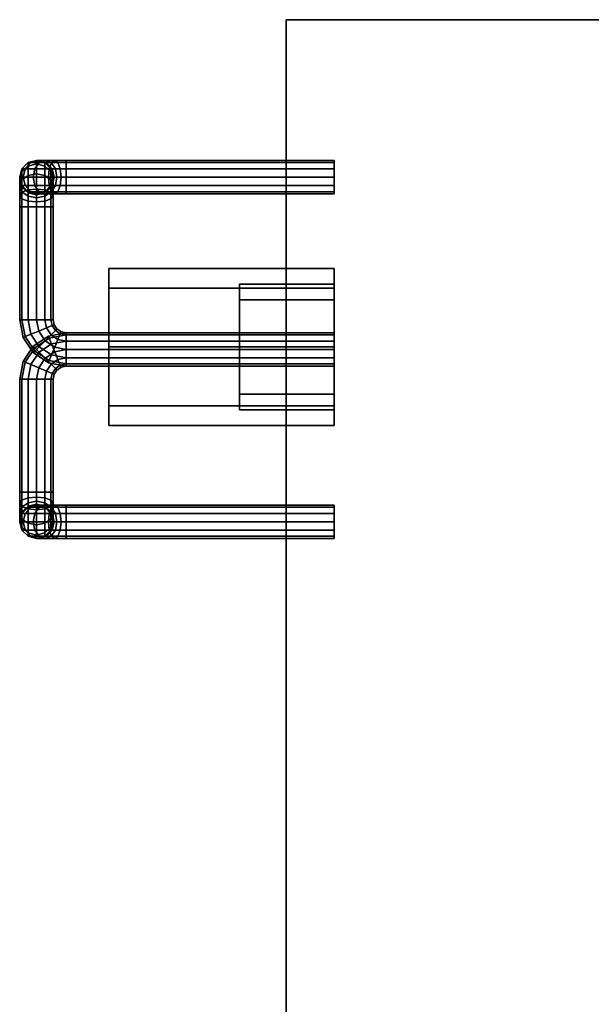
# Model space of a CAD drawing. Extents: x 167 to 8596, y -696 to 1076.
# Drawn here: x 221 to 358, y 751 to 986 of the extents above; entities that cross this region are included whole.
import ezdxf

# ---------------------------------------------------------------- set-up
doc = ezdxf.new("R2010")
doc.units = 0
doc.header["$MEASUREMENT"] = 0

msp = doc.modelspace()

# ---------------------------------------------------------------- linework, layer by layer
for points in [[(383.29, 42.76, -348.95), (284.79, 42.76, -348.95), (284.79, 985.76, -348.95), (383.29, 985.76, -348.95)], [(383.29, 985.76, -348.95), (284.79, 985.76, -348.95), (284.79, 985.76, 345.05), (383.29, 985.76, 345.05)], [(383.29, 42.76, 345.05), (383.29, 985.76, 345.05), (284.79, 985.76, 345.05), (284.79, 42.76, 345.05)], [(284.79, 42.76, -348.95), (284.79, 42.76, 345.05), (284.79, 985.76, 345.05), (284.79, 985.76, -348.95)], [(221.09, 948.16, 134.35), (221.62, 950.16, 134.35), (221.62, 949.47, 130.87), (221.09, 947.62, 131.63)], [(221.62, 950.16, 280.25), (221.62, 950.16, 134.35), (221.09, 948.16, 134.35), (221.09, 948.16, 280.25)], [(222.43, 950.16, 284.29), (221.62, 950.16, 280.25), (221.09, 948.16, 280.25), (221.93, 948.16, 284.5)], [(221.62, 950.16, 134.35), (223.09, 951.62, 134.35), (223.09, 950.82, 130.31), (221.62, 949.47, 130.87)], [(221.62, 950.16, 280.25), (223.09, 951.62, 280.25), (223.09, 951.62, 134.35), (221.62, 950.16, 134.35)], [(222.43, 950.16, 284.29), (223.78, 951.62, 283.73), (223.09, 951.62, 280.25), (221.62, 950.16, 280.25)], [(221.62, 949.47, 130.87), (223.09, 950.82, 130.31), (223.09, 948.53, 126.88), (221.62, 947.49, 127.91)], [(224.34, 948.16, 288.1), (224.72, 950.16, 287.72), (222.43, 950.16, 284.29), (221.93, 948.16, 284.5)], [(224.72, 950.16, 287.72), (225.75, 951.62, 286.68), (223.78, 951.62, 283.73), (222.43, 950.16, 284.29)], [(223.09, 951.62, 134.35), (225.09, 952.16, 134.35), (225.09, 951.31, 130.1), (223.09, 950.82, 130.31)], [(223.09, 951.62, 280.25), (225.09, 952.16, 280.25), (225.09, 952.16, 134.35), (223.09, 951.62, 134.35)], [(223.78, 951.62, 283.73), (225.63, 952.16, 282.97), (225.09, 952.16, 280.25), (223.09, 951.62, 280.25)], [(223.09, 950.82, 130.31), (225.09, 951.31, 130.1), (225.09, 948.91, 126.5), (223.09, 948.53, 126.88)], [(225.75, 951.62, 286.68), (227.17, 952.16, 285.27), (225.63, 952.16, 282.97), (223.78, 951.62, 283.73)], [(227.94, 948.16, 290.5), (228.15, 950.16, 290.01), (224.72, 950.16, 287.72), (224.34, 948.16, 288.1)], [(228.15, 950.16, 290.01), (228.71, 951.62, 288.66), (225.75, 951.62, 286.68), (224.72, 950.16, 287.72)], [(227.09, 951.62, 134.35), (227.09, 950.82, 130.31), (225.09, 951.31, 130.1), (225.09, 952.16, 134.35)], [(227.09, 951.62, 280.25), (227.09, 951.62, 134.35), (225.09, 952.16, 134.35), (225.09, 952.16, 280.25)], [(227.48, 951.62, 282.2), (227.09, 951.62, 280.25), (225.09, 952.16, 280.25), (225.63, 952.16, 282.97)], [(227.09, 950.82, 130.31), (227.09, 948.53, 126.88), (225.09, 948.91, 126.5), (225.09, 951.31, 130.1)], [(227.17, 952.16, 285.27), (228.58, 951.62, 283.85), (227.48, 951.62, 282.2), (225.63, 952.16, 282.97)], [(228.71, 951.62, 288.66), (229.47, 952.16, 286.81), (227.17, 952.16, 285.27), (225.75, 951.62, 286.68)], [(228.55, 950.16, 134.35), (228.55, 949.47, 130.87), (227.09, 950.82, 130.31), (227.09, 951.62, 134.35)], [(228.55, 950.16, 280.25), (228.55, 950.16, 134.35), (227.09, 951.62, 134.35), (227.09, 951.62, 280.25)], [(228.83, 950.16, 281.64), (228.55, 950.16, 280.25), (227.09, 951.62, 280.25), (227.48, 951.62, 282.2)], [(228.55, 949.47, 130.87), (228.55, 947.49, 127.91), (227.09, 948.53, 126.88), (227.09, 950.82, 130.31)], [(229.47, 952.16, 286.81), (230.24, 951.62, 284.96), (228.58, 951.62, 283.85), (227.17, 952.16, 285.27)], [(228.58, 951.62, 283.85), (229.62, 950.16, 282.82), (228.83, 950.16, 281.64), (227.48, 951.62, 282.2)], [(232.19, 948.16, 291.35), (232.19, 950.16, 290.81), (228.15, 950.16, 290.01), (227.94, 948.16, 290.5)], [(232.19, 950.16, 290.81), (232.19, 951.62, 289.35), (228.71, 951.62, 288.66), (228.15, 950.16, 290.01)], [(229.09, 948.16, 134.35), (229.09, 947.62, 131.63), (228.55, 949.47, 130.87), (228.55, 950.16, 134.35)], [(228.55, 950.16, 280.25), (229.09, 948.16, 280.25), (229.09, 948.16, 134.35), (228.55, 950.16, 134.35)], [(228.83, 950.16, 281.64), (229.32, 948.16, 281.44), (229.09, 948.16, 280.25), (228.55, 950.16, 280.25)], [(230.24, 951.62, 284.96), (230.8, 950.16, 283.61), (229.62, 950.16, 282.82), (228.58, 951.62, 283.85)], [(232.19, 951.62, 289.35), (232.19, 952.16, 287.35), (229.47, 952.16, 286.81), (228.71, 951.62, 288.66)], [(229.62, 950.16, 282.82), (230, 948.16, 282.44), (229.32, 948.16, 281.44), (228.83, 950.16, 281.64)], [(232.19, 952.16, 287.35), (232.19, 951.62, 285.35), (230.24, 951.62, 284.96), (229.47, 952.16, 286.81)], [(230.8, 950.16, 283.61), (231, 948.16, 283.11), (230, 948.16, 282.44), (229.62, 950.16, 282.82)], [(232.19, 951.62, 285.35), (232.19, 950.16, 283.88), (230.8, 950.16, 283.61), (230.24, 951.62, 284.96)], [(232.19, 950.16, 283.88), (232.19, 948.16, 283.35), (231, 948.16, 283.11), (230.8, 950.16, 283.61)], [(296.19, 952.16, 287.35), (296.19, 951.62, 285.35), (232.19, 951.62, 285.35), (232.19, 952.16, 287.35)], [(296.19, 951.62, 289.35), (296.19, 952.16, 287.35), (232.19, 952.16, 287.35), (232.19, 951.62, 289.35)], [(296.19, 951.62, 285.35), (296.19, 950.16, 283.88), (232.19, 950.16, 283.88), (232.19, 951.62, 285.35)], [(296.19, 950.16, 290.81), (296.19, 951.62, 289.35), (232.19, 951.62, 289.35), (232.19, 950.16, 290.81)], [(296.19, 950.16, 283.88), (296.19, 948.16, 283.35), (232.19, 948.16, 283.35), (232.19, 950.16, 283.88)], [(296.19, 948.16, 291.35), (296.19, 950.16, 290.81), (232.19, 950.16, 290.81), (232.19, 948.16, 291.35)], [(296.19, 948.16, 287.35), (296.19, 951.62, 285.35), (296.19, 952.16, 287.35)], [(296.19, 948.16, 287.35), (296.19, 952.16, 287.35), (296.19, 951.62, 289.35)], [(296.19, 948.16, 287.35), (296.19, 950.16, 283.88), (296.19, 951.62, 285.35)], [(296.19, 948.16, 287.35), (296.19, 951.62, 289.35), (296.19, 950.16, 290.81)], [(296.19, 948.16, 287.35), (296.19, 948.16, 283.35), (296.19, 950.16, 283.88)], [(296.19, 948.16, 287.35), (296.19, 950.16, 290.81), (296.19, 948.16, 291.35)], [(221.09, 947.62, 131.63), (221.62, 949.47, 130.87), (221.62, 947.49, 127.91), (221.09, 946.08, 129.33)], [(221.62, 946.16, 134.35), (221.09, 948.16, 134.35), (221.09, 947.62, 131.63), (221.62, 945.77, 132.4)], [(221.09, 948.16, 280.25), (221.09, 948.16, 134.35), (221.62, 946.16, 134.35), (221.62, 946.16, 280.25)], [(221.93, 948.16, 284.5), (221.09, 948.16, 280.25), (221.62, 946.16, 280.25), (222.43, 946.16, 284.29)], [(221.62, 945.77, 132.4), (221.09, 947.62, 131.63), (221.09, 946.08, 129.33), (221.62, 944.66, 130.74)], [(221.62, 947.49, 127.91), (223.09, 948.53, 126.88), (223.09, 945.1, 124.59), (221.62, 944.54, 125.94)], [(224.34, 948.16, 288.1), (221.93, 948.16, 284.5), (222.43, 946.16, 284.29), (224.72, 946.16, 287.72)], [(223.09, 948.53, 126.88), (225.09, 948.91, 126.5), (225.09, 945.31, 124.09), (223.09, 945.1, 124.59)], [(227.94, 948.16, 290.5), (224.34, 948.16, 288.1), (224.72, 946.16, 287.72), (228.15, 946.16, 290.01)], [(227.09, 948.53, 126.88), (227.09, 945.1, 124.59), (225.09, 945.31, 124.09), (225.09, 948.91, 126.5)], [(228.55, 947.49, 127.91), (228.55, 944.54, 125.94), (227.09, 945.1, 124.59), (227.09, 948.53, 126.88)], [(232.19, 948.16, 291.35), (227.94, 948.16, 290.5), (228.15, 946.16, 290.01), (232.19, 946.16, 290.81)], [(229.09, 947.62, 131.63), (229.09, 946.08, 129.33), (228.55, 947.49, 127.91), (228.55, 949.47, 130.87)], [(228.55, 946.16, 134.35), (228.55, 945.77, 132.4), (229.09, 947.62, 131.63), (229.09, 948.16, 134.35)], [(229.09, 948.16, 280.25), (228.55, 946.16, 280.25), (228.55, 946.16, 134.35), (229.09, 948.16, 134.35)], [(229.32, 948.16, 281.44), (228.83, 946.16, 281.64), (228.55, 946.16, 280.25), (229.09, 948.16, 280.25)], [(228.55, 945.77, 132.4), (228.55, 944.66, 130.74), (229.09, 946.08, 129.33), (229.09, 947.62, 131.63)], [(229.62, 946.16, 282.82), (228.83, 946.16, 281.64), (229.32, 948.16, 281.44), (230, 948.16, 282.44)], [(230.8, 946.16, 283.61), (229.62, 946.16, 282.82), (230, 948.16, 282.44), (231, 948.16, 283.11)], [(232.19, 946.16, 283.88), (230.8, 946.16, 283.61), (231, 948.16, 283.11), (232.19, 948.16, 283.35)], [(296.19, 948.16, 291.35), (232.19, 948.16, 291.35), (232.19, 946.16, 290.81), (296.19, 946.16, 290.81)], [(296.19, 946.16, 283.88), (232.19, 946.16, 283.88), (232.19, 948.16, 283.35), (296.19, 948.16, 283.35)], [(296.19, 948.16, 287.35), (296.19, 948.16, 291.35), (296.19, 946.16, 290.81)], [(296.19, 948.16, 287.35), (296.19, 946.16, 290.81), (296.19, 944.69, 289.35)], [(296.19, 948.16, 287.35), (296.19, 944.69, 289.35), (296.19, 944.16, 287.35)], [(296.19, 948.16, 287.35), (296.19, 944.16, 287.35), (296.19, 944.69, 285.35)], [(296.19, 948.16, 287.35), (296.19, 944.69, 285.35), (296.19, 946.16, 283.88)], [(296.19, 948.16, 287.35), (296.19, 946.16, 283.88), (296.19, 948.16, 283.35)], [(221.09, 946.08, 129.33), (221.62, 947.49, 127.91), (221.62, 944.54, 125.94), (221.09, 943.78, 127.79)], [(221.62, 944.66, 130.74), (221.09, 946.08, 129.33), (221.09, 943.78, 127.79), (221.62, 943.01, 129.64)], [(223.09, 944.69, 134.35), (221.62, 946.16, 134.35), (221.62, 945.77, 132.4), (223.09, 944.42, 132.96)], [(223.09, 944.69, 280.25), (221.62, 946.16, 280.25), (221.62, 946.16, 134.35), (223.09, 944.69, 134.35)], [(223.78, 944.69, 283.73), (222.43, 946.16, 284.29), (221.62, 946.16, 280.25), (223.09, 944.69, 280.25)], [(223.09, 944.42, 132.96), (221.62, 945.77, 132.4), (221.62, 944.66, 130.74), (223.09, 943.63, 131.78)], [(224.72, 946.16, 287.72), (222.43, 946.16, 284.29), (223.78, 944.69, 283.73), (225.75, 944.69, 286.68)], [(223.09, 945.1, 124.59), (225.09, 945.31, 124.09), (225.09, 941.06, 123.25), (223.09, 941.06, 123.78)], [(228.15, 946.16, 290.01), (224.72, 946.16, 287.72), (225.75, 944.69, 286.68), (228.71, 944.69, 288.66)], [(227.09, 945.1, 124.59), (227.09, 941.06, 123.78), (225.09, 941.06, 123.25), (225.09, 945.31, 124.09)], [(227.09, 944.69, 134.35), (227.09, 944.42, 132.96), (228.55, 945.77, 132.4), (228.55, 946.16, 134.35)], [(227.09, 944.69, 280.25), (227.09, 944.69, 134.35), (228.55, 946.16, 134.35), (228.55, 946.16, 280.25)], [(227.48, 944.69, 282.2), (227.09, 944.69, 280.25), (228.55, 946.16, 280.25), (228.83, 946.16, 281.64)], [(227.09, 944.42, 132.96), (227.09, 943.63, 131.78), (228.55, 944.66, 130.74), (228.55, 945.77, 132.4)], [(228.58, 944.69, 283.85), (227.48, 944.69, 282.2), (228.83, 946.16, 281.64), (229.62, 946.16, 282.82)], [(232.19, 946.16, 290.81), (228.15, 946.16, 290.01), (228.71, 944.69, 288.66), (232.19, 944.69, 289.35)], [(229.09, 946.08, 129.33), (229.09, 943.78, 127.79), (228.55, 944.54, 125.94), (228.55, 947.49, 127.91)], [(228.55, 944.66, 130.74), (228.55, 943.01, 129.64), (229.09, 943.78, 127.79), (229.09, 946.08, 129.33)], [(230.24, 944.69, 284.96), (228.58, 944.69, 283.85), (229.62, 946.16, 282.82), (230.8, 946.16, 283.61)], [(232.19, 944.69, 285.35), (230.24, 944.69, 284.96), (230.8, 946.16, 283.61), (232.19, 946.16, 283.88)], [(296.19, 946.16, 290.81), (232.19, 946.16, 290.81), (232.19, 944.69, 289.35), (296.19, 944.69, 289.35)], [(296.19, 944.69, 285.35), (232.19, 944.69, 285.35), (232.19, 946.16, 283.88), (296.19, 946.16, 283.88)], [(221.09, 943.78, 127.79), (221.62, 944.54, 125.94), (221.62, 941.06, 125.25), (221.09, 941.06, 127.25)], [(221.62, 943.01, 129.64), (221.09, 943.78, 127.79), (221.09, 941.06, 127.25), (221.62, 941.06, 129.25)], [(221.62, 944.54, 125.94), (223.09, 945.1, 124.59), (223.09, 941.06, 123.78), (221.62, 941.06, 125.25)], [(223.09, 943.63, 131.78), (221.62, 944.66, 130.74), (221.62, 943.01, 129.64), (223.09, 942.45, 130.99)], [(223.09, 942.45, 130.99), (221.62, 943.01, 129.64), (221.62, 941.06, 129.25), (223.09, 941.06, 130.71)], [(225.09, 944.16, 134.35), (223.09, 944.69, 134.35), (223.09, 944.42, 132.96), (225.09, 943.92, 133.16)], [(225.09, 944.16, 280.25), (223.09, 944.69, 280.25), (223.09, 944.69, 134.35), (225.09, 944.16, 134.35)], [(225.63, 944.16, 282.97), (223.78, 944.69, 283.73), (223.09, 944.69, 280.25), (225.09, 944.16, 280.25)], [(225.09, 943.92, 133.16), (223.09, 944.42, 132.96), (223.09, 943.63, 131.78), (225.09, 943.25, 132.16)], [(225.09, 943.25, 132.16), (223.09, 943.63, 131.78), (223.09, 942.45, 130.99), (225.09, 942.24, 131.48)], [(225.75, 944.69, 286.68), (223.78, 944.69, 283.73), (225.63, 944.16, 282.97), (227.17, 944.16, 285.27)], [(225.09, 944.16, 134.35), (225.09, 943.92, 133.16), (227.09, 944.42, 132.96), (227.09, 944.69, 134.35)], [(225.09, 944.16, 280.25), (225.09, 944.16, 134.35), (227.09, 944.69, 134.35), (227.09, 944.69, 280.25)], [(225.63, 944.16, 282.97), (225.09, 944.16, 280.25), (227.09, 944.69, 280.25), (227.48, 944.69, 282.2)], [(225.09, 943.92, 133.16), (225.09, 943.25, 132.16), (227.09, 943.63, 131.78), (227.09, 944.42, 132.96)], [(225.09, 943.25, 132.16), (225.09, 942.24, 131.48), (227.09, 942.45, 130.99), (227.09, 943.63, 131.78)], [(227.17, 944.16, 285.27), (225.63, 944.16, 282.97), (227.48, 944.69, 282.2), (228.58, 944.69, 283.85)], [(228.71, 944.69, 288.66), (225.75, 944.69, 286.68), (227.17, 944.16, 285.27), (229.47, 944.16, 286.81)], [(228.55, 944.54, 125.94), (228.55, 941.06, 125.25), (227.09, 941.06, 123.78), (227.09, 945.1, 124.59)], [(227.09, 943.63, 131.78), (227.09, 942.45, 130.99), (228.55, 943.01, 129.64), (228.55, 944.66, 130.74)], [(227.09, 942.45, 130.99), (227.09, 941.06, 130.71), (228.55, 941.06, 129.25), (228.55, 943.01, 129.64)], [(229.47, 944.16, 286.81), (227.17, 944.16, 285.27), (228.58, 944.69, 283.85), (230.24, 944.69, 284.96)], [(229.09, 943.78, 127.79), (229.09, 941.06, 127.25), (228.55, 941.06, 125.25), (228.55, 944.54, 125.94)], [(228.55, 943.01, 129.64), (228.55, 941.06, 129.25), (229.09, 941.06, 127.25), (229.09, 943.78, 127.79)], [(232.19, 944.69, 289.35), (228.71, 944.69, 288.66), (229.47, 944.16, 286.81), (232.19, 944.16, 287.35)], [(232.19, 944.16, 287.35), (229.47, 944.16, 286.81), (230.24, 944.69, 284.96), (232.19, 944.69, 285.35)], [(296.19, 944.69, 289.35), (232.19, 944.69, 289.35), (232.19, 944.16, 287.35), (296.19, 944.16, 287.35)], [(296.19, 944.16, 287.35), (232.19, 944.16, 287.35), (232.19, 944.69, 285.35), (296.19, 944.69, 285.35)], [(221.09, 941.06, 127.25), (221.62, 941.06, 125.25), (221.62, 914.11, 125.25), (221.09, 914.11, 127.25)], [(221.62, 941.06, 129.25), (221.09, 941.06, 127.25), (221.09, 914.11, 127.25), (221.62, 914.11, 129.25)], [(221.62, 941.06, 125.25), (223.09, 941.06, 123.78), (223.09, 914.11, 123.78), (221.62, 914.11, 125.25)], [(223.09, 941.06, 130.71), (221.62, 941.06, 129.25), (221.62, 914.11, 129.25), (223.09, 914.11, 130.71)], [(225.09, 942.24, 131.48), (223.09, 942.45, 130.99), (223.09, 941.06, 130.71), (225.09, 941.06, 131.25)], [(223.09, 941.06, 123.78), (225.09, 941.06, 123.25), (225.09, 914.11, 123.25), (223.09, 914.11, 123.78)], [(225.09, 941.06, 131.25), (223.09, 941.06, 130.71), (223.09, 914.11, 130.71), (225.09, 914.11, 131.25)], [(225.09, 942.24, 131.48), (225.09, 941.06, 131.25), (227.09, 941.06, 130.71), (227.09, 942.45, 130.99)], [(227.09, 941.06, 123.78), (227.09, 914.11, 123.78), (225.09, 914.11, 123.25), (225.09, 941.06, 123.25)], [(225.09, 941.06, 131.25), (225.09, 914.11, 131.25), (227.09, 914.11, 130.71), (227.09, 941.06, 130.71)], [(228.55, 941.06, 125.25), (228.55, 914.11, 125.25), (227.09, 914.11, 123.78), (227.09, 941.06, 123.78)], [(227.09, 941.06, 130.71), (227.09, 914.11, 130.71), (228.55, 914.11, 129.25), (228.55, 941.06, 129.25)], [(229.09, 941.06, 127.25), (229.09, 914.11, 127.25), (228.55, 914.11, 125.25), (228.55, 941.06, 125.25)], [(228.55, 941.06, 129.25), (228.55, 914.11, 129.25), (229.09, 914.11, 127.25), (229.09, 941.06, 127.25)], [(242.37, 907.6, 157.8), (242.37, 907.6, 176.55), (242.37, 926.34, 176.55), (242.37, 921.65, 162.49)], [(242.37, 907.6, 176.55), (242.37, 907.6, 195.3), (242.37, 921.65, 190.61), (242.37, 926.34, 176.55)], [(242.37, 921.65, 162.49), (242.37, 926.34, 176.55), (296.19, 926.34, 176.55), (296.19, 921.65, 162.49)], [(242.37, 926.34, 176.55), (242.37, 921.65, 190.61), (296.19, 921.65, 190.61), (296.19, 926.34, 176.55)], [(296.19, 907.6, 157.8), (296.19, 921.65, 162.49), (296.19, 926.34, 176.55), (296.19, 907.6, 176.55)], [(296.19, 907.6, 176.55), (296.19, 926.34, 176.55), (296.19, 921.65, 190.61), (296.19, 907.6, 195.3)], [(273.58, 907.61, 221.55), (273.58, 907.61, 236.55), (273.58, 922.61, 236.55), (273.58, 918.86, 225.3)], [(273.58, 907.61, 236.55), (273.58, 907.61, 251.55), (273.58, 918.86, 247.8), (273.58, 922.61, 236.55)], [(273.58, 918.86, 225.3), (273.58, 922.61, 236.55), (296.19, 922.61, 236.55), (296.19, 918.86, 225.3)], [(273.58, 922.61, 236.55), (273.58, 918.86, 247.8), (296.19, 918.86, 247.8), (296.19, 922.61, 236.55)], [(296.19, 907.61, 221.55), (296.19, 918.86, 225.3), (296.19, 922.61, 236.55), (296.19, 907.61, 236.55)], [(296.19, 907.61, 236.55), (296.19, 922.61, 236.55), (296.19, 918.86, 247.8), (296.19, 907.61, 251.55)], [(242.37, 907.6, 157.8), (242.37, 921.65, 162.49), (296.19, 921.65, 162.49), (296.19, 907.6, 157.8)], [(242.37, 921.65, 190.61), (242.37, 907.6, 195.3), (296.19, 907.6, 195.3), (296.19, 921.65, 190.61)], [(273.58, 907.61, 221.55), (273.58, 918.86, 225.3), (296.19, 918.86, 225.3), (296.19, 907.61, 221.55)], [(273.58, 918.86, 247.8), (273.58, 907.61, 251.55), (296.19, 907.61, 251.55), (296.19, 918.86, 247.8)], [(221.09, 914.11, 127.25), (221.62, 914.11, 125.25), (222.43, 910.07, 125.25), (221.93, 909.86, 127.25)], [(221.62, 914.11, 129.25), (221.09, 914.11, 127.25), (221.93, 909.86, 127.25), (222.43, 910.07, 129.25)], [(221.62, 914.11, 125.25), (223.09, 914.11, 123.78), (223.78, 910.63, 123.78), (222.43, 910.07, 125.25)], [(223.09, 914.11, 130.71), (221.62, 914.11, 129.25), (222.43, 910.07, 129.25), (223.78, 910.63, 130.71)], [(223.09, 914.11, 123.78), (225.09, 914.11, 123.25), (225.63, 911.39, 123.25), (223.78, 910.63, 123.78)], [(225.09, 914.11, 131.25), (223.09, 914.11, 130.71), (223.78, 910.63, 130.71), (225.63, 911.39, 131.25)], [(227.09, 914.11, 123.78), (227.48, 912.16, 123.78), (225.63, 911.39, 123.25), (225.09, 914.11, 123.25)], [(225.09, 914.11, 131.25), (225.63, 911.39, 131.25), (227.48, 912.16, 130.71), (227.09, 914.11, 130.71)], [(228.55, 914.11, 125.25), (228.83, 912.72, 125.25), (227.48, 912.16, 123.78), (227.09, 914.11, 123.78)], [(227.09, 914.11, 130.71), (227.48, 912.16, 130.71), (228.83, 912.72, 129.25), (228.55, 914.11, 129.25)], [(228.83, 912.72, 125.25), (229.62, 911.54, 125.25), (228.58, 910.5, 123.78), (227.48, 912.16, 123.78)], [(227.48, 912.16, 130.71), (228.58, 910.5, 130.71), (229.62, 911.54, 129.25), (228.83, 912.72, 129.25)], [(229.09, 914.11, 127.25), (229.32, 912.92, 127.25), (228.83, 912.72, 125.25), (228.55, 914.11, 125.25)], [(228.55, 914.11, 129.25), (228.83, 912.72, 129.25), (229.32, 912.92, 127.25), (229.09, 914.11, 127.25)], [(229.32, 912.92, 127.25), (230, 911.92, 127.25), (229.62, 911.54, 125.25), (228.83, 912.72, 125.25)], [(228.83, 912.72, 129.25), (229.62, 911.54, 129.25), (230, 911.92, 127.25), (229.32, 912.92, 127.25)], [(221.93, 909.86, 127.25), (222.43, 910.07, 125.25), (224.72, 906.64, 125.25), (224.34, 906.26, 127.25)], [(222.43, 910.07, 129.25), (221.93, 909.86, 127.25), (224.34, 906.26, 127.25), (224.72, 906.64, 129.25)], [(222.43, 910.07, 125.25), (223.78, 910.63, 123.78), (225.75, 907.67, 123.78), (224.72, 906.64, 125.25)], [(223.78, 910.63, 130.71), (222.43, 910.07, 129.25), (224.72, 906.64, 129.25), (225.75, 907.67, 130.71)], [(223.78, 910.63, 123.78), (225.63, 911.39, 123.25), (227.17, 909.09, 123.25), (225.75, 907.67, 123.78)], [(225.63, 911.39, 131.25), (223.78, 910.63, 130.71), (225.75, 907.67, 130.71), (227.17, 909.09, 131.25)], [(224.34, 907.76, 287.05), (224.72, 907.38, 289.05), (228.15, 909.67, 289.05), (227.94, 910.16, 287.05)], [(224.72, 907.38, 285.05), (224.34, 907.76, 287.05), (227.94, 910.16, 287.05), (228.15, 909.67, 285.05)], [(227.48, 912.16, 123.78), (228.58, 910.5, 123.78), (227.17, 909.09, 123.25), (225.63, 911.39, 123.25)], [(225.63, 911.39, 131.25), (227.17, 909.09, 131.25), (228.58, 910.5, 130.71), (227.48, 912.16, 130.71)], [(228.58, 910.5, 123.78), (230.24, 909.4, 123.78), (229.47, 907.55, 123.25), (227.17, 909.09, 123.25)], [(227.17, 909.09, 131.25), (229.47, 907.55, 131.25), (230.24, 909.4, 130.71), (228.58, 910.5, 130.71)], [(227.94, 910.16, 287.05), (228.15, 909.67, 289.05), (232.19, 910.47, 289.05), (232.19, 911.01, 287.05)], [(228.15, 909.67, 285.05), (227.94, 910.16, 287.05), (232.19, 911.01, 287.05), (232.19, 910.47, 285.05)], [(228.15, 909.67, 289.05), (228.71, 908.32, 290.51), (232.19, 909.01, 290.51), (232.19, 910.47, 289.05)], [(228.71, 908.32, 283.58), (228.15, 909.67, 285.05), (232.19, 910.47, 285.05), (232.19, 909.01, 283.58)], [(229.62, 911.54, 125.25), (230.8, 910.75, 125.25), (230.24, 909.4, 123.78), (228.58, 910.5, 123.78)], [(228.58, 910.5, 130.71), (230.24, 909.4, 130.71), (230.8, 910.75, 129.25), (229.62, 911.54, 129.25)], [(230, 911.92, 127.25), (231, 911.24, 127.25), (230.8, 910.75, 125.25), (229.62, 911.54, 125.25)], [(229.62, 911.54, 129.25), (230.8, 910.75, 129.25), (231, 911.24, 127.25), (230, 911.92, 127.25)], [(230.8, 910.75, 125.25), (232.19, 910.47, 125.25), (232.19, 909.01, 123.78), (230.24, 909.4, 123.78)], [(230.24, 909.4, 130.71), (232.19, 909.01, 130.71), (232.19, 910.47, 129.25), (230.8, 910.75, 129.25)], [(231, 911.24, 127.25), (232.19, 911.01, 127.25), (232.19, 910.47, 125.25), (230.8, 910.75, 125.25)], [(230.8, 910.75, 129.25), (232.19, 910.47, 129.25), (232.19, 911.01, 127.25), (231, 911.24, 127.25)], [(296.19, 911.01, 287.05), (232.19, 911.01, 287.05), (232.19, 910.47, 289.05), (296.19, 910.47, 289.05)], [(296.19, 910.47, 285.05), (232.19, 910.47, 285.05), (232.19, 911.01, 287.05), (296.19, 911.01, 287.05)], [(296.19, 911.01, 127.25), (296.19, 910.47, 125.25), (232.19, 910.47, 125.25), (232.19, 911.01, 127.25)], [(296.19, 910.47, 129.25), (296.19, 911.01, 127.25), (232.19, 911.01, 127.25), (232.19, 910.47, 129.25)], [(296.19, 910.47, 289.05), (232.19, 910.47, 289.05), (232.19, 909.01, 290.51), (296.19, 909.01, 290.51)], [(296.19, 909.01, 283.58), (232.19, 909.01, 283.58), (232.19, 910.47, 285.05), (296.19, 910.47, 285.05)], [(296.19, 910.47, 125.25), (296.19, 909.01, 123.78), (232.19, 909.01, 123.78), (232.19, 910.47, 125.25)], [(296.19, 909.01, 130.71), (296.19, 910.47, 129.25), (232.19, 910.47, 129.25), (232.19, 909.01, 130.71)], [(296.19, 907.01, 287.05), (296.19, 910.47, 285.05), (296.19, 911.01, 287.05)], [(296.19, 907.01, 287.05), (296.19, 911.01, 287.05), (296.19, 910.47, 289.05)], [(296.19, 907.01, 127.25), (296.19, 911.01, 127.25), (296.19, 910.47, 129.25)], [(296.19, 907.01, 127.25), (296.19, 910.47, 125.25), (296.19, 911.01, 127.25)], [(296.19, 907.01, 287.05), (296.19, 909.01, 283.58), (296.19, 910.47, 285.05)], [(296.19, 907.01, 287.05), (296.19, 910.47, 289.05), (296.19, 909.01, 290.51)], [(296.19, 907.01, 127.25), (296.19, 910.47, 129.25), (296.19, 909.01, 130.71)], [(296.19, 907.01, 127.25), (296.19, 909.01, 123.78), (296.19, 910.47, 125.25)], [(221.93, 904.16, 287.05), (222.43, 903.95, 289.05), (224.72, 907.38, 289.05), (224.34, 907.76, 287.05)], [(222.43, 903.95, 285.05), (221.93, 904.16, 287.05), (224.34, 907.76, 287.05), (224.72, 907.38, 285.05)], [(224.72, 907.38, 289.05), (225.75, 906.34, 290.51), (228.71, 908.32, 290.51), (228.15, 909.67, 289.05)], [(225.75, 906.34, 283.58), (224.72, 907.38, 285.05), (228.15, 909.67, 285.05), (228.71, 908.32, 283.58)], [(224.72, 906.64, 125.25), (225.75, 907.67, 123.78), (228.71, 905.7, 123.78), (228.15, 904.35, 125.25)], [(225.75, 907.67, 130.71), (224.72, 906.64, 129.25), (228.15, 904.35, 129.25), (228.71, 905.7, 130.71)], [(225.75, 907.67, 123.78), (227.17, 909.09, 123.25), (229.47, 907.55, 123.25), (228.71, 905.7, 123.78)], [(227.17, 909.09, 131.25), (225.75, 907.67, 130.71), (228.71, 905.7, 130.71), (229.47, 907.55, 131.25)], [(225.75, 906.34, 290.51), (227.17, 904.93, 291.05), (229.47, 906.47, 291.05), (228.71, 908.32, 290.51)], [(227.17, 904.93, 283.05), (225.75, 906.34, 283.58), (228.71, 908.32, 283.58), (229.47, 906.47, 283.05)], [(228.71, 908.32, 290.51), (229.47, 906.47, 291.05), (232.19, 907.01, 291.05), (232.19, 909.01, 290.51)], [(229.47, 906.47, 283.05), (228.71, 908.32, 283.58), (232.19, 909.01, 283.58), (232.19, 907.01, 283.05)], [(230.24, 909.4, 123.78), (232.19, 909.01, 123.78), (232.19, 907.01, 123.25), (229.47, 907.55, 123.25)], [(229.47, 907.55, 131.25), (232.19, 907.01, 131.25), (232.19, 909.01, 130.71), (230.24, 909.4, 130.71)], [(296.19, 909.01, 290.51), (232.19, 909.01, 290.51), (232.19, 907.01, 291.05), (296.19, 907.01, 291.05)], [(296.19, 907.01, 283.05), (232.19, 907.01, 283.05), (232.19, 909.01, 283.58), (296.19, 909.01, 283.58)], [(296.19, 909.01, 123.78), (296.19, 907.01, 123.25), (232.19, 907.01, 123.25), (232.19, 909.01, 123.78)], [(296.19, 907.01, 131.25), (296.19, 909.01, 130.71), (232.19, 909.01, 130.71), (232.19, 907.01, 131.25)], [(242.37, 893.54, 162.49), (242.37, 888.86, 176.55), (242.37, 907.6, 176.55), (242.37, 907.6, 157.8)], [(242.37, 888.86, 176.55), (242.37, 893.54, 190.61), (242.37, 907.6, 195.3), (242.37, 907.6, 176.55)], [(242.37, 907.6, 195.3), (242.37, 893.54, 190.61), (296.19, 893.54, 190.61), (296.19, 907.6, 195.3)], [(242.37, 893.54, 162.49), (242.37, 907.6, 157.8), (296.19, 907.6, 157.8), (296.19, 893.54, 162.49)], [(273.58, 896.37, 225.3), (273.58, 892.62, 236.55), (273.58, 907.61, 236.55), (273.58, 907.61, 221.55)], [(273.58, 892.62, 236.55), (273.58, 896.37, 247.8), (273.58, 907.61, 251.55), (273.58, 907.61, 236.55)], [(273.58, 907.61, 251.55), (273.58, 896.37, 247.8), (296.19, 896.37, 247.8), (296.19, 907.61, 251.55)], [(273.58, 896.37, 225.3), (273.58, 907.61, 221.55), (296.19, 907.61, 221.55), (296.19, 896.37, 225.3)], [(296.19, 907.01, 287.05), (296.19, 907.01, 283.05), (296.19, 909.01, 283.58)], [(296.19, 907.01, 287.05), (296.19, 909.01, 290.51), (296.19, 907.01, 291.05)], [(296.19, 907.01, 127.25), (296.19, 909.01, 130.71), (296.19, 907.01, 131.25)], [(296.19, 907.01, 127.25), (296.19, 907.01, 123.25), (296.19, 909.01, 123.78)], [(296.19, 892.62, 236.55), (296.19, 907.61, 236.55), (296.19, 907.61, 251.55), (296.19, 896.37, 247.8)], [(296.19, 896.37, 225.3), (296.19, 907.61, 221.55), (296.19, 907.61, 236.55), (296.19, 892.62, 236.55)], [(296.19, 893.54, 162.49), (296.19, 907.6, 157.8), (296.19, 907.6, 176.55), (296.19, 888.86, 176.55)], [(296.19, 888.86, 176.55), (296.19, 907.6, 176.55), (296.19, 907.6, 195.3), (296.19, 893.54, 190.61)], [(222.43, 903.95, 289.05), (223.78, 903.39, 290.51), (225.75, 906.34, 290.51), (224.72, 907.38, 289.05)], [(223.78, 903.39, 283.58), (222.43, 903.95, 285.05), (224.72, 907.38, 285.05), (225.75, 906.34, 283.58)], [(223.78, 903.39, 290.51), (225.63, 902.63, 291.05), (227.17, 904.93, 291.05), (225.75, 906.34, 290.51)], [(225.63, 902.63, 283.05), (223.78, 903.39, 283.58), (225.75, 906.34, 283.58), (227.17, 904.93, 283.05)], [(224.34, 906.26, 127.25), (224.72, 906.64, 125.25), (228.15, 904.35, 125.25), (227.94, 903.85, 127.25)], [(224.72, 906.64, 129.25), (224.34, 906.26, 127.25), (227.94, 903.85, 127.25), (228.15, 904.35, 129.25)], [(228.58, 903.51, 290.51), (230.24, 904.62, 290.51), (229.47, 906.47, 291.05), (227.17, 904.93, 291.05)], [(227.17, 904.93, 283.05), (229.47, 906.47, 283.05), (230.24, 904.62, 283.58), (228.58, 903.51, 283.58)], [(228.15, 904.35, 125.25), (228.71, 905.7, 123.78), (232.19, 905.01, 123.78), (232.19, 903.54, 125.25)], [(228.71, 905.7, 130.71), (228.15, 904.35, 129.25), (232.19, 903.54, 129.25), (232.19, 905.01, 130.71)], [(228.71, 905.7, 123.78), (229.47, 907.55, 123.25), (232.19, 907.01, 123.25), (232.19, 905.01, 123.78)], [(229.47, 907.55, 131.25), (228.71, 905.7, 130.71), (232.19, 905.01, 130.71), (232.19, 907.01, 131.25)], [(230.24, 904.62, 290.51), (232.19, 905.01, 290.51), (232.19, 907.01, 291.05), (229.47, 906.47, 291.05)], [(229.47, 906.47, 283.05), (232.19, 907.01, 283.05), (232.19, 905.01, 283.58), (230.24, 904.62, 283.58)], [(296.19, 905.01, 290.51), (296.19, 907.01, 291.05), (232.19, 907.01, 291.05), (232.19, 905.01, 290.51)], [(296.19, 907.01, 283.05), (296.19, 905.01, 283.58), (232.19, 905.01, 283.58), (232.19, 907.01, 283.05)], [(296.19, 905.01, 123.78), (232.19, 905.01, 123.78), (232.19, 907.01, 123.25), (296.19, 907.01, 123.25)], [(296.19, 907.01, 131.25), (232.19, 907.01, 131.25), (232.19, 905.01, 130.71), (296.19, 905.01, 130.71)], [(296.19, 907.01, 287.05), (296.19, 903.01, 287.05), (296.19, 903.54, 285.05)], [(296.19, 907.01, 287.05), (296.19, 903.54, 285.05), (296.19, 905.01, 283.58)], [(296.19, 907.01, 287.05), (296.19, 905.01, 283.58), (296.19, 907.01, 283.05)], [(296.19, 907.01, 287.05), (296.19, 907.01, 291.05), (296.19, 905.01, 290.51)], [(296.19, 907.01, 287.05), (296.19, 905.01, 290.51), (296.19, 903.54, 289.05)], [(296.19, 907.01, 287.05), (296.19, 903.54, 289.05), (296.19, 903.01, 287.05)], [(296.19, 907.01, 127.25), (296.19, 907.01, 131.25), (296.19, 905.01, 130.71)], [(296.19, 907.01, 127.25), (296.19, 905.01, 130.71), (296.19, 903.54, 129.25)], [(296.19, 907.01, 127.25), (296.19, 903.54, 129.25), (296.19, 903.01, 127.25)], [(296.19, 907.01, 127.25), (296.19, 903.01, 127.25), (296.19, 903.54, 125.25)], [(296.19, 907.01, 127.25), (296.19, 903.54, 125.25), (296.19, 905.01, 123.78)], [(296.19, 907.01, 127.25), (296.19, 905.01, 123.78), (296.19, 907.01, 123.25)], [(221.09, 899.91, 287.05), (221.62, 899.91, 289.05), (222.43, 903.95, 289.05), (221.93, 904.16, 287.05)], [(221.62, 899.91, 285.05), (221.09, 899.91, 287.05), (221.93, 904.16, 287.05), (222.43, 903.95, 285.05)], [(221.62, 899.91, 289.05), (223.09, 899.91, 290.51), (223.78, 903.39, 290.51), (222.43, 903.95, 289.05)], [(223.09, 899.91, 283.58), (221.62, 899.91, 285.05), (222.43, 903.95, 285.05), (223.78, 903.39, 283.58)], [(223.09, 899.91, 290.51), (225.09, 899.91, 291.05), (225.63, 902.63, 291.05), (223.78, 903.39, 290.51)], [(225.09, 899.91, 283.05), (223.09, 899.91, 283.58), (223.78, 903.39, 283.58), (225.63, 902.63, 283.05)], [(227.48, 901.86, 290.51), (228.58, 903.51, 290.51), (227.17, 904.93, 291.05), (225.63, 902.63, 291.05)], [(225.63, 902.63, 283.05), (227.17, 904.93, 283.05), (228.58, 903.51, 283.58), (227.48, 901.86, 283.58)], [(228.83, 901.3, 289.05), (229.62, 902.48, 289.05), (228.58, 903.51, 290.51), (227.48, 901.86, 290.51)], [(227.48, 901.86, 283.58), (228.58, 903.51, 283.58), (229.62, 902.48, 285.05), (228.83, 901.3, 285.05)], [(227.94, 903.85, 127.25), (228.15, 904.35, 125.25), (232.19, 903.54, 125.25), (232.19, 903.01, 127.25)], [(228.15, 904.35, 129.25), (227.94, 903.85, 127.25), (232.19, 903.01, 127.25), (232.19, 903.54, 129.25)], [(229.62, 902.48, 289.05), (230.8, 903.27, 289.05), (230.24, 904.62, 290.51), (228.58, 903.51, 290.51)], [(228.58, 903.51, 283.58), (230.24, 904.62, 283.58), (230.8, 903.27, 285.05), (229.62, 902.48, 285.05)], [(230, 902.1, 287.05), (231, 902.77, 287.05), (230.8, 903.27, 289.05), (229.62, 902.48, 289.05)], [(229.62, 902.48, 285.05), (230.8, 903.27, 285.05), (231, 902.77, 287.05), (230, 902.1, 287.05)], [(230.8, 903.27, 289.05), (232.19, 903.54, 289.05), (232.19, 905.01, 290.51), (230.24, 904.62, 290.51)], [(230.24, 904.62, 283.58), (232.19, 905.01, 283.58), (232.19, 903.54, 285.05), (230.8, 903.27, 285.05)], [(231, 902.77, 287.05), (232.19, 903.01, 287.05), (232.19, 903.54, 289.05), (230.8, 903.27, 289.05)], [(230.8, 903.27, 285.05), (232.19, 903.54, 285.05), (232.19, 903.01, 287.05), (231, 902.77, 287.05)], [(296.19, 903.54, 289.05), (296.19, 905.01, 290.51), (232.19, 905.01, 290.51), (232.19, 903.54, 289.05)], [(296.19, 905.01, 283.58), (296.19, 903.54, 285.05), (232.19, 903.54, 285.05), (232.19, 905.01, 283.58)], [(296.19, 903.54, 125.25), (232.19, 903.54, 125.25), (232.19, 905.01, 123.78), (296.19, 905.01, 123.78)], [(296.19, 905.01, 130.71), (232.19, 905.01, 130.71), (232.19, 903.54, 129.25), (296.19, 903.54, 129.25)], [(296.19, 903.01, 287.05), (296.19, 903.54, 289.05), (232.19, 903.54, 289.05), (232.19, 903.01, 287.05)], [(296.19, 903.54, 285.05), (296.19, 903.01, 287.05), (232.19, 903.01, 287.05), (232.19, 903.54, 285.05)], [(296.19, 903.01, 127.25), (232.19, 903.01, 127.25), (232.19, 903.54, 125.25), (296.19, 903.54, 125.25)], [(296.19, 903.54, 129.25), (232.19, 903.54, 129.25), (232.19, 903.01, 127.25), (296.19, 903.01, 127.25)], [(227.09, 899.91, 290.51), (227.48, 901.86, 290.51), (225.63, 902.63, 291.05), (225.09, 899.91, 291.05)], [(225.09, 899.91, 283.05), (225.63, 902.63, 283.05), (227.48, 901.86, 283.58), (227.09, 899.91, 283.58)], [(228.55, 899.91, 289.05), (228.83, 901.3, 289.05), (227.48, 901.86, 290.51), (227.09, 899.91, 290.51)], [(227.09, 899.91, 283.58), (227.48, 901.86, 283.58), (228.83, 901.3, 285.05), (228.55, 899.91, 285.05)], [(229.09, 899.91, 287.05), (229.32, 901.09, 287.05), (228.83, 901.3, 289.05), (228.55, 899.91, 289.05)], [(228.55, 899.91, 285.05), (228.83, 901.3, 285.05), (229.32, 901.09, 287.05), (229.09, 899.91, 287.05)], [(229.32, 901.09, 287.05), (230, 902.1, 287.05), (229.62, 902.48, 289.05), (228.83, 901.3, 289.05)], [(228.83, 901.3, 285.05), (229.62, 902.48, 285.05), (230, 902.1, 287.05), (229.32, 901.09, 287.05)], [(221.09, 872.96, 287.05), (221.62, 872.96, 289.05), (221.62, 899.91, 289.05), (221.09, 899.91, 287.05)], [(221.62, 872.96, 285.05), (221.09, 872.96, 287.05), (221.09, 899.91, 287.05), (221.62, 899.91, 285.05)], [(221.62, 872.96, 289.05), (223.09, 872.96, 290.51), (223.09, 899.91, 290.51), (221.62, 899.91, 289.05)], [(223.09, 872.96, 283.58), (221.62, 872.96, 285.05), (221.62, 899.91, 285.05), (223.09, 899.91, 283.58)], [(223.09, 872.96, 290.51), (225.09, 872.96, 291.05), (225.09, 899.91, 291.05), (223.09, 899.91, 290.51)], [(225.09, 872.96, 283.05), (223.09, 872.96, 283.58), (223.09, 899.91, 283.58), (225.09, 899.91, 283.05)], [(227.09, 872.96, 290.51), (227.09, 899.91, 290.51), (225.09, 899.91, 291.05), (225.09, 872.96, 291.05)], [(225.09, 872.96, 283.05), (225.09, 899.91, 283.05), (227.09, 899.91, 283.58), (227.09, 872.96, 283.58)], [(228.55, 872.96, 289.05), (228.55, 899.91, 289.05), (227.09, 899.91, 290.51), (227.09, 872.96, 290.51)], [(227.09, 872.96, 283.58), (227.09, 899.91, 283.58), (228.55, 899.91, 285.05), (228.55, 872.96, 285.05)], [(229.09, 872.96, 287.05), (229.09, 899.91, 287.05), (228.55, 899.91, 289.05), (228.55, 872.96, 289.05)], [(228.55, 872.96, 285.05), (228.55, 899.91, 285.05), (229.09, 899.91, 287.05), (229.09, 872.96, 287.05)], [(273.58, 896.37, 247.8), (273.58, 892.62, 236.55), (296.19, 892.62, 236.55), (296.19, 896.37, 247.8)], [(273.58, 892.62, 236.55), (273.58, 896.37, 225.3), (296.19, 896.37, 225.3), (296.19, 892.62, 236.55)], [(242.37, 893.54, 190.61), (242.37, 888.86, 176.55), (296.19, 888.86, 176.55), (296.19, 893.54, 190.61)], [(242.37, 888.86, 176.55), (242.37, 893.54, 162.49), (296.19, 893.54, 162.49), (296.19, 888.86, 176.55)], [(221.09, 870.24, 286.51), (221.62, 869.48, 288.36), (221.62, 872.96, 289.05), (221.09, 872.96, 287.05)], [(221.62, 871.01, 284.66), (221.09, 870.24, 286.51), (221.09, 872.96, 287.05), (221.62, 872.96, 285.05)], [(221.62, 869.48, 288.36), (223.09, 868.92, 289.71), (223.09, 872.96, 290.51), (221.62, 872.96, 289.05)], [(223.09, 871.57, 283.31), (221.62, 871.01, 284.66), (221.62, 872.96, 285.05), (223.09, 872.96, 283.58)], [(223.09, 868.92, 289.71), (225.09, 868.71, 290.2), (225.09, 872.96, 291.05), (223.09, 872.96, 290.51)], [(225.09, 871.77, 282.81), (223.09, 871.57, 283.31), (223.09, 872.96, 283.58), (225.09, 872.96, 283.05)], [(227.09, 868.92, 289.71), (227.09, 872.96, 290.51), (225.09, 872.96, 291.05), (225.09, 868.71, 290.2)], [(225.09, 871.77, 282.81), (225.09, 872.96, 283.05), (227.09, 872.96, 283.58), (227.09, 871.57, 283.31)], [(228.55, 869.48, 288.36), (228.55, 872.96, 289.05), (227.09, 872.96, 290.51), (227.09, 868.92, 289.71)], [(227.09, 871.57, 283.31), (227.09, 872.96, 283.58), (228.55, 872.96, 285.05), (228.55, 871.01, 284.66)], [(229.09, 870.24, 286.51), (229.09, 872.96, 287.05), (228.55, 872.96, 289.05), (228.55, 869.48, 288.36)], [(228.55, 871.01, 284.66), (228.55, 872.96, 285.05), (229.09, 872.96, 287.05), (229.09, 870.24, 286.51)], [(221.62, 869.35, 283.56), (221.09, 867.94, 284.97), (221.09, 870.24, 286.51), (221.62, 871.01, 284.66)], [(221.09, 867.94, 284.97), (221.62, 866.52, 286.38), (221.62, 869.48, 288.36), (221.09, 870.24, 286.51)], [(223.09, 870.39, 282.52), (221.62, 869.35, 283.56), (221.62, 871.01, 284.66), (223.09, 871.57, 283.31)], [(223.09, 869.6, 281.34), (221.62, 868.25, 281.9), (221.62, 869.35, 283.56), (223.09, 870.39, 282.52)], [(225.09, 870.77, 282.14), (223.09, 870.39, 282.52), (223.09, 871.57, 283.31), (225.09, 871.77, 282.81)], [(225.09, 870.09, 281.14), (223.09, 869.6, 281.34), (223.09, 870.39, 282.52), (225.09, 870.77, 282.14)], [(225.09, 869.86, 279.95), (223.09, 869.32, 279.95), (223.09, 869.6, 281.34), (225.09, 870.09, 281.14)], [(225.09, 870.77, 282.14), (225.09, 871.77, 282.81), (227.09, 871.57, 283.31), (227.09, 870.39, 282.52)], [(225.09, 870.09, 281.14), (225.09, 870.77, 282.14), (227.09, 870.39, 282.52), (227.09, 869.6, 281.34)], [(225.09, 869.86, 279.95), (225.09, 870.09, 281.14), (227.09, 869.6, 281.34), (227.09, 869.32, 279.95)], [(227.09, 870.39, 282.52), (227.09, 871.57, 283.31), (228.55, 871.01, 284.66), (228.55, 869.35, 283.56)], [(227.09, 869.6, 281.34), (227.09, 870.39, 282.52), (228.55, 869.35, 283.56), (228.55, 868.25, 281.9)], [(228.55, 869.35, 283.56), (228.55, 871.01, 284.66), (229.09, 870.24, 286.51), (229.09, 867.94, 284.97)], [(229.09, 867.94, 284.97), (229.09, 870.24, 286.51), (228.55, 869.48, 288.36), (228.55, 866.52, 286.38)], [(221.62, 868.25, 281.9), (221.09, 866.4, 282.67), (221.09, 867.94, 284.97), (221.62, 869.35, 283.56)], [(221.62, 867.86, 279.95), (221.09, 865.86, 279.95), (221.09, 866.4, 282.67), (221.62, 868.25, 281.9)], [(221.09, 866.4, 282.67), (221.62, 864.55, 283.43), (221.62, 866.52, 286.38), (221.09, 867.94, 284.97)], [(221.09, 865.86, 134.05), (221.09, 865.86, 279.95), (221.62, 867.86, 279.95), (221.62, 867.86, 134.05)], [(221.93, 865.86, 129.8), (221.09, 865.86, 134.05), (221.62, 867.86, 134.05), (222.43, 867.86, 130.01)], [(223.09, 869.32, 279.95), (221.62, 867.86, 279.95), (221.62, 868.25, 281.9), (223.09, 869.6, 281.34)], [(221.62, 866.52, 286.38), (223.09, 865.49, 287.42), (223.09, 868.92, 289.71), (221.62, 869.48, 288.36)], [(223.09, 869.32, 134.05), (221.62, 867.86, 134.05), (221.62, 867.86, 279.95), (223.09, 869.32, 279.95)], [(223.78, 869.32, 130.57), (222.43, 867.86, 130.01), (221.62, 867.86, 134.05), (223.09, 869.32, 134.05)], [(224.34, 865.86, 126.2), (221.93, 865.86, 129.8), (222.43, 867.86, 130.01), (224.72, 867.86, 126.58)], [(224.72, 867.86, 126.58), (222.43, 867.86, 130.01), (223.78, 869.32, 130.57), (225.75, 869.32, 127.61)], [(225.09, 869.86, 134.05), (223.09, 869.32, 134.05), (223.09, 869.32, 279.95), (225.09, 869.86, 279.95)], [(225.63, 869.86, 131.33), (223.78, 869.32, 130.57), (223.09, 869.32, 134.05), (225.09, 869.86, 134.05)], [(223.09, 865.49, 287.42), (225.09, 865.11, 287.8), (225.09, 868.71, 290.2), (223.09, 868.92, 289.71)], [(225.75, 869.32, 127.61), (223.78, 869.32, 130.57), (225.63, 869.86, 131.33), (227.17, 869.86, 129.03)], [(227.94, 865.86, 123.79), (224.34, 865.86, 126.2), (224.72, 867.86, 126.58), (228.15, 867.86, 124.29)], [(228.15, 867.86, 124.29), (224.72, 867.86, 126.58), (225.75, 869.32, 127.61), (228.71, 869.32, 125.64)], [(225.09, 869.86, 134.05), (225.09, 869.86, 279.95), (227.09, 869.32, 279.95), (227.09, 869.32, 134.05)], [(225.63, 869.86, 131.33), (225.09, 869.86, 134.05), (227.09, 869.32, 134.05), (227.48, 869.32, 132.1)], [(227.09, 865.49, 287.42), (227.09, 868.92, 289.71), (225.09, 868.71, 290.2), (225.09, 865.11, 287.8)], [(227.17, 869.86, 129.03), (225.63, 869.86, 131.33), (227.48, 869.32, 132.1), (228.58, 869.32, 130.44)], [(228.71, 869.32, 125.64), (225.75, 869.32, 127.61), (227.17, 869.86, 129.03), (229.47, 869.86, 127.49)], [(227.09, 869.32, 279.95), (227.09, 869.6, 281.34), (228.55, 868.25, 281.9), (228.55, 867.86, 279.95)], [(228.55, 866.52, 286.38), (228.55, 869.48, 288.36), (227.09, 868.92, 289.71), (227.09, 865.49, 287.42)], [(227.09, 869.32, 134.05), (227.09, 869.32, 279.95), (228.55, 867.86, 279.95), (228.55, 867.86, 134.05)], [(227.48, 869.32, 132.1), (227.09, 869.32, 134.05), (228.55, 867.86, 134.05), (228.83, 867.86, 132.66)], [(229.47, 869.86, 127.49), (227.17, 869.86, 129.03), (228.58, 869.32, 130.44), (230.24, 869.32, 129.34)], [(228.58, 869.32, 130.44), (227.48, 869.32, 132.1), (228.83, 867.86, 132.66), (229.62, 867.86, 131.48)], [(232.19, 865.86, 122.95), (227.94, 865.86, 123.79), (228.15, 867.86, 124.29), (232.19, 867.86, 123.48)], [(232.19, 867.86, 123.48), (228.15, 867.86, 124.29), (228.71, 869.32, 125.64), (232.19, 869.32, 124.95)], [(228.55, 868.25, 281.9), (228.55, 869.35, 283.56), (229.09, 867.94, 284.97), (229.09, 866.4, 282.67)], [(228.55, 867.86, 279.95), (228.55, 868.25, 281.9), (229.09, 866.4, 282.67), (229.09, 865.86, 279.95)], [(229.09, 866.4, 282.67), (229.09, 867.94, 284.97), (228.55, 866.52, 286.38), (228.55, 864.55, 283.43)], [(229.09, 865.86, 134.05), (228.55, 867.86, 134.05), (228.55, 867.86, 279.95), (229.09, 865.86, 279.95)], [(229.32, 865.86, 132.86), (228.83, 867.86, 132.66), (228.55, 867.86, 134.05), (229.09, 865.86, 134.05)], [(230.24, 869.32, 129.34), (228.58, 869.32, 130.44), (229.62, 867.86, 131.48), (230.8, 867.86, 130.69)], [(232.19, 869.32, 124.95), (228.71, 869.32, 125.64), (229.47, 869.86, 127.49), (232.19, 869.86, 126.95)], [(229.62, 867.86, 131.48), (228.83, 867.86, 132.66), (229.32, 865.86, 132.86), (230, 865.86, 131.86)], [(232.19, 869.86, 126.95), (229.47, 869.86, 127.49), (230.24, 869.32, 129.34), (232.19, 869.32, 128.95)], [(230.8, 867.86, 130.69), (229.62, 867.86, 131.48), (230, 865.86, 131.86), (231, 865.86, 131.18)], [(232.19, 869.32, 128.95), (230.24, 869.32, 129.34), (230.8, 867.86, 130.69), (232.19, 867.86, 130.41)], [(232.19, 867.86, 130.41), (230.8, 867.86, 130.69), (231, 865.86, 131.18), (232.19, 865.86, 130.95)], [(296.19, 869.32, 124.95), (232.19, 869.32, 124.95), (232.19, 869.86, 126.95), (296.19, 869.86, 126.95)], [(296.19, 869.86, 126.95), (232.19, 869.86, 126.95), (232.19, 869.32, 128.95), (296.19, 869.32, 128.95)], [(296.19, 867.86, 123.48), (232.19, 867.86, 123.48), (232.19, 869.32, 124.95), (296.19, 869.32, 124.95)], [(296.19, 869.32, 128.95), (232.19, 869.32, 128.95), (232.19, 867.86, 130.41), (296.19, 867.86, 130.41)], [(296.19, 865.86, 122.95), (232.19, 865.86, 122.95), (232.19, 867.86, 123.48), (296.19, 867.86, 123.48)], [(296.19, 867.86, 130.41), (232.19, 867.86, 130.41), (232.19, 865.86, 130.95), (296.19, 865.86, 130.95)], [(296.19, 865.86, 126.95), (296.19, 869.32, 124.95), (296.19, 869.86, 126.95)], [(296.19, 865.86, 126.95), (296.19, 869.86, 126.95), (296.19, 869.32, 128.95)], [(296.19, 865.86, 126.95), (296.19, 867.86, 123.48), (296.19, 869.32, 124.95)], [(296.19, 865.86, 126.95), (296.19, 869.32, 128.95), (296.19, 867.86, 130.41)], [(296.19, 865.86, 126.95), (296.19, 865.86, 122.95), (296.19, 867.86, 123.48)], [(296.19, 865.86, 126.95), (296.19, 867.86, 130.41), (296.19, 865.86, 130.95)], [(221.09, 865.86, 279.95), (221.62, 863.86, 279.95), (221.62, 864.55, 283.43), (221.09, 866.4, 282.67)], [(221.62, 863.86, 134.05), (221.62, 863.86, 279.95), (221.09, 865.86, 279.95), (221.09, 865.86, 134.05)], [(222.43, 863.86, 130.01), (221.62, 863.86, 134.05), (221.09, 865.86, 134.05), (221.93, 865.86, 129.8)], [(221.62, 864.55, 283.43), (223.09, 863.2, 283.99), (223.09, 865.49, 287.42), (221.62, 866.52, 286.38)], [(224.34, 865.86, 126.2), (224.72, 863.86, 126.58), (222.43, 863.86, 130.01), (221.93, 865.86, 129.8)], [(223.09, 863.2, 283.99), (225.09, 862.7, 284.2), (225.09, 865.11, 287.8), (223.09, 865.49, 287.42)], [(227.94, 865.86, 123.79), (228.15, 863.86, 124.29), (224.72, 863.86, 126.58), (224.34, 865.86, 126.2)], [(227.09, 863.2, 283.99), (227.09, 865.49, 287.42), (225.09, 865.11, 287.8), (225.09, 862.7, 284.2)], [(228.55, 864.55, 283.43), (228.55, 866.52, 286.38), (227.09, 865.49, 287.42), (227.09, 863.2, 283.99)], [(232.19, 865.86, 122.95), (232.19, 863.86, 123.48), (228.15, 863.86, 124.29), (227.94, 865.86, 123.79)], [(229.09, 865.86, 279.95), (229.09, 866.4, 282.67), (228.55, 864.55, 283.43), (228.55, 863.86, 279.95)], [(228.55, 863.86, 134.05), (229.09, 865.86, 134.05), (229.09, 865.86, 279.95), (228.55, 863.86, 279.95)], [(228.83, 863.86, 132.66), (229.32, 865.86, 132.86), (229.09, 865.86, 134.05), (228.55, 863.86, 134.05)], [(229.62, 863.86, 131.48), (230, 865.86, 131.86), (229.32, 865.86, 132.86), (228.83, 863.86, 132.66)], [(230.8, 863.86, 130.69), (231, 865.86, 131.18), (230, 865.86, 131.86), (229.62, 863.86, 131.48)], [(232.19, 863.86, 130.41), (232.19, 865.86, 130.95), (231, 865.86, 131.18), (230.8, 863.86, 130.69)], [(296.19, 863.86, 130.41), (296.19, 865.86, 130.95), (232.19, 865.86, 130.95), (232.19, 863.86, 130.41)], [(296.19, 865.86, 122.95), (296.19, 863.86, 123.48), (232.19, 863.86, 123.48), (232.19, 865.86, 122.95)], [(296.19, 865.86, 126.95), (296.19, 865.86, 130.95), (296.19, 863.86, 130.41)], [(296.19, 865.86, 126.95), (296.19, 863.86, 130.41), (296.19, 862.39, 128.95)], [(296.19, 865.86, 126.95), (296.19, 862.39, 128.95), (296.19, 861.86, 126.95)], [(296.19, 865.86, 126.95), (296.19, 861.86, 126.95), (296.19, 862.39, 124.95)], [(296.19, 865.86, 126.95), (296.19, 862.39, 124.95), (296.19, 863.86, 123.48)], [(296.19, 865.86, 126.95), (296.19, 863.86, 123.48), (296.19, 865.86, 122.95)], [(221.62, 863.86, 279.95), (223.09, 862.39, 279.95), (223.09, 863.2, 283.99), (221.62, 864.55, 283.43)], [(221.62, 863.86, 134.05), (223.09, 862.39, 134.05), (223.09, 862.39, 279.95), (221.62, 863.86, 279.95)], [(222.43, 863.86, 130.01), (223.78, 862.39, 130.57), (223.09, 862.39, 134.05), (221.62, 863.86, 134.05)], [(224.72, 863.86, 126.58), (225.75, 862.39, 127.61), (223.78, 862.39, 130.57), (222.43, 863.86, 130.01)], [(223.09, 862.39, 279.95), (225.09, 861.86, 279.95), (225.09, 862.7, 284.2), (223.09, 863.2, 283.99)], [(228.15, 863.86, 124.29), (228.71, 862.39, 125.64), (225.75, 862.39, 127.61), (224.72, 863.86, 126.58)], [(227.09, 862.39, 279.95), (227.09, 863.2, 283.99), (225.09, 862.7, 284.2), (225.09, 861.86, 279.95)], [(228.55, 863.86, 279.95), (228.55, 864.55, 283.43), (227.09, 863.2, 283.99), (227.09, 862.39, 279.95)], [(228.55, 863.86, 134.05), (228.55, 863.86, 279.95), (227.09, 862.39, 279.95), (227.09, 862.39, 134.05)], [(228.83, 863.86, 132.66), (228.55, 863.86, 134.05), (227.09, 862.39, 134.05), (227.48, 862.39, 132.1)], [(228.58, 862.39, 130.44), (229.62, 863.86, 131.48), (228.83, 863.86, 132.66), (227.48, 862.39, 132.1)], [(232.19, 863.86, 123.48), (232.19, 862.39, 124.95), (228.71, 862.39, 125.64), (228.15, 863.86, 124.29)], [(230.24, 862.39, 129.34), (230.8, 863.86, 130.69), (229.62, 863.86, 131.48), (228.58, 862.39, 130.44)], [(232.19, 862.39, 128.95), (232.19, 863.86, 130.41), (230.8, 863.86, 130.69), (230.24, 862.39, 129.34)], [(296.19, 862.39, 128.95), (296.19, 863.86, 130.41), (232.19, 863.86, 130.41), (232.19, 862.39, 128.95)], [(296.19, 863.86, 123.48), (296.19, 862.39, 124.95), (232.19, 862.39, 124.95), (232.19, 863.86, 123.48)], [(223.09, 862.39, 134.05), (225.09, 861.86, 134.05), (225.09, 861.86, 279.95), (223.09, 862.39, 279.95)], [(223.78, 862.39, 130.57), (225.63, 861.86, 131.33), (225.09, 861.86, 134.05), (223.09, 862.39, 134.05)], [(225.75, 862.39, 127.61), (227.17, 861.86, 129.03), (225.63, 861.86, 131.33), (223.78, 862.39, 130.57)], [(227.09, 862.39, 134.05), (227.09, 862.39, 279.95), (225.09, 861.86, 279.95), (225.09, 861.86, 134.05)], [(227.48, 862.39, 132.1), (227.09, 862.39, 134.05), (225.09, 861.86, 134.05), (225.63, 861.86, 131.33)], [(227.17, 861.86, 129.03), (228.58, 862.39, 130.44), (227.48, 862.39, 132.1), (225.63, 861.86, 131.33)], [(228.71, 862.39, 125.64), (229.47, 861.86, 127.49), (227.17, 861.86, 129.03), (225.75, 862.39, 127.61)], [(229.47, 861.86, 127.49), (230.24, 862.39, 129.34), (228.58, 862.39, 130.44), (227.17, 861.86, 129.03)], [(232.19, 862.39, 124.95), (232.19, 861.86, 126.95), (229.47, 861.86, 127.49), (228.71, 862.39, 125.64)], [(232.19, 861.86, 126.95), (232.19, 862.39, 128.95), (230.24, 862.39, 129.34), (229.47, 861.86, 127.49)], [(296.19, 861.86, 126.95), (296.19, 862.39, 128.95), (232.19, 862.39, 128.95), (232.19, 861.86, 126.95)], [(296.19, 862.39, 124.95), (296.19, 861.86, 126.95), (232.19, 861.86, 126.95), (232.19, 862.39, 124.95)]]:
    msp.add_3dface(points)

doc.saveas('drawing.dxf')
